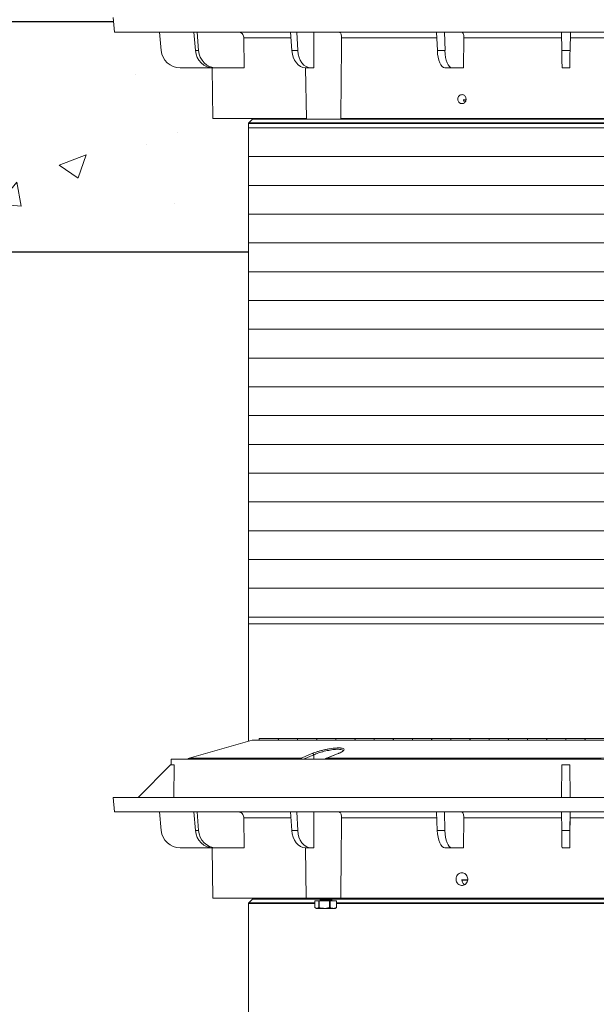
# Model space of a CAD drawing. Units: inches. Extents: x -874 to -280, y -94 to 365.
# Drawn here: x -585 to -570, y 120 to 145 of the extents above; entities that cross this region are included whole.
import ezdxf

# ---------------------------------------------------------------- set-up
doc = ezdxf.new("R2010")
doc.units = ezdxf.units.IN
doc.header["$LTSCALE"] = 20
doc.header["$MEASUREMENT"] = 0
doc.layers.add('HATCH', color=60, linetype='Continuous', lineweight=9)

msp = doc.modelspace()

# ---------------------------------------------------------------- hatches: boundary and pattern name
at = {"layer": 'HATCH'}
h = msp.add_hatch(dxfattribs=at)
h.set_pattern_fill('AR-CONC', color=0)
h.set_pattern_definition([(50, (5.1765, -6e-06), (7.1726, -0.62752), [0.75, -8.25]), (355, (5.1765, -6e-06), (-1.38751, 7.52192), [0.6, -6.6]), (100.4514, (5.774, -0.052), (5.785094, 6.894395), [0.6374, -7.01142]), (46.1842, (5.1765, 2), (10.67241, -1.65519), [1.125, -12.375]), (96.6356, (6.066, 1.862), (9.34663, 9.74118), [0.9561, -10.51713]), (351.1842, (5.176, 2), (9.34662, 9.74119), [0.9, -9.9]), (21, (6.1765, 1.5), (5.96907, -4.02619), [0.75, -8.25]), (326, (6.1765, 1.5), (2.43315, 7.2515), [0.6, -6.6]), (71.4514, (6.674, 1.1645), (8.40223, 3.225305), [0.6374, -7.01142]), (37.5, (5.1765, -6e-06), (0.121599, 3.328939), [0, -6.52, 0, -6.7, 0, -6.625]), (7.5, (5.1765, -6e-06), (2.630695, 3.944117), [0, -3.82, 0, -6.37, 0, -2.525]), (327.5, (2.9465, -6e-06), (5.338224, -0.225549), [0, -2.5, 0, -7.8, 0, -10.35]), (317.5, (1.9465, -6e-06), (5.83186, 1.00105), [0, -3.25, 0, -5.18, 0, -7.35])])
h.paths.add_polyline_path([(-578.755, 139.227), (-578.755, 142.572, -0.198914), (-578.746, 142.594), (-578.652, 142.688, 0.198915), (-578.643, 142.71), (-579.68, 142.71), (-579.703, 144.024), (-580.532, 144.024, -0.388879), (-581.03, 144.48), (-581.072, 144.96), (-582.251, 144.96), (-582.274, 145.227), (-597.203, 145.227), (-597.203, 143.587), (-597.789, 143.587), (-597.789, 139.227)])
h.paths.add_polyline_path([(-602.18, 139.227), (-602.18, 143.587), (-602.766, 143.587), (-602.766, 145.227), (-615.833, 145.227), (-615.581, 139.227)])
h.paths.add_polyline_path([(-493.058, 139.227), (-493.058, 143.587), (-493.644, 143.587), (-493.644, 145.227), (-508.673, 145.227), (-508.696, 144.96), (-509.875, 144.96), (-509.917, 144.48, -0.388879), (-510.415, 144.024), (-511.245, 144.024), (-511.268, 142.71), (-512.304, 142.71, 0.198917), (-512.295, 142.688), (-512.202, 142.594, -0.198911), (-512.192, 142.572), (-512.192, 139.227)])
h.paths.add_polyline_path([(-479.009, 139.227), (-478.757, 145.227), (-488.081, 145.227), (-488.081, 143.587), (-488.667, 143.587), (-488.667, 139.227)])
h = msp.add_hatch(dxfattribs=at)
h.set_pattern_fill('ANSI31', color=0, scale=6, angle=315)
h.set_pattern_definition([(0, (-1343.8464, 293.9605), (2e-16, 0.75), [])])
h.paths.add_polyline_path([(-559.692, 129.532), (-578.755, 129.532), (-578.755, 142.572), (-559.692, 142.572)])

# ---------------------------------------------------------------- linework, layer by layer
at = {"color": 0, "linetype": 'Continuous', "lineweight": 15}
for p, q in [((-582.284, 145.335), (-582.251, 144.96)), ((-556.196, 144.96), (-582.251, 144.96)), ((-581.072, 144.96), (-581.03, 144.48)), ((-580.179, 144.96), (-580.137, 144.48)), ((-580.09, 144.96), (-580.055, 144.48)), ((-578.866, 144.024), (-578.874, 144.805)), ((-577.645, 144.805), (-578.874, 144.805)), ((-577.657, 144.96), (-577.621, 144.48)), ((-577.492, 144.96), (-577.469, 144.48)), ((-573.843, 144.805), (-576.325, 144.805)), ((-573.851, 144.96), (-573.827, 144.48)), ((-573.636, 144.96), (-573.627, 144.48)), ((-573.141, 144.024), (-573.134, 144.805)), ((-570.587, 144.805), (-573.134, 144.805)), ((-570.59, 144.96), (-570.582, 144.48)), ((-570.357, 144.96), (-570.366, 144.48)), ((-569.337, 144.805), (-570.36, 144.805)), ((-580.137, 144.48), (-580.055, 144.48)), ((-577.621, 144.48), (-577.469, 144.48)), ((-573.827, 144.48), (-573.627, 144.48)), ((-570.582, 144.48), (-570.366, 144.48)), ((-580.532, 144.024), (-579.674, 144.024)), ((-579.703, 144.024), (-579.68, 142.71)), ((-579.597, 144.024), (-579.674, 144.024)), ((-579.597, 144.024), (-578.866, 144.024)), ((-577.267, 144.024), (-577.244, 142.71)), ((-577.122, 144.024), (-577.263, 144.024)), ((-577.122, 144.024), (-577.049, 144.024)), ((-573.444, 144.024), (-573.629, 144.024)), ((-573.444, 144.024), (-573.141, 144.024)), ((-570.374, 144.024), (-570.574, 144.024)), ((-573.083, 143.191), (-573.145, 143.191)), ((-573.084, 143.182), (-573.144, 143.182)), ((-577.244, 142.71), (-579.68, 142.71)), ((-562.103, 142.71), (-576.345, 142.71)), ((-559.692, 142.572), (-578.755, 142.572)), ((-578.755, 142.572), (-578.755, 126.475)), ((-578.652, 142.688), (-578.746, 142.594)), ((-578.746, 142.594), (-559.702, 142.594)), ((-559.795, 142.688), (-578.652, 142.688)), ((-578.755, 129.532), (-559.692, 129.532))]:
    msp.add_line(p, q, dxfattribs=at)
at = {"color": 7, "linetype": 'Continuous', "lineweight": 15}
for p, q in [((-578.47, 126.543), (-578.474, 126.505)), ((-577.977, 126.543), (-578.47, 126.543)), ((-577.974, 126.505), (-577.977, 126.543)), ((-577.974, 126.506), (-577.977, 126.543)), ((-577.974, 126.507), (-577.977, 126.543)), ((-577.977, 126.543), (-577.977, 126.543)), ((-577.977, 126.543), (-577.977, 126.543)), ((-577.971, 126.543), (-577.974, 126.505)), ((-577.477, 126.543), (-577.971, 126.543)), ((-577.474, 126.505), (-577.477, 126.543)), ((-577.474, 126.506), (-577.477, 126.543)), ((-577.474, 126.507), (-577.477, 126.543)), ((-577.474, 126.509), (-577.477, 126.543)), ((-577.477, 126.543), (-577.477, 126.543)), ((-577.477, 126.543), (-577.477, 126.543)), ((-577.477, 126.543), (-577.477, 126.543)), ((-577.471, 126.543), (-577.474, 126.505)), ((-576.978, 126.543), (-577.471, 126.543)), ((-576.974, 126.505), (-576.978, 126.543)), ((-576.977, 126.543), (-576.978, 126.543)), ((-576.974, 126.506), (-576.977, 126.543)), ((-576.974, 126.507), (-576.977, 126.543)), ((-576.974, 126.509), (-576.977, 126.543)), ((-576.974, 126.51), (-576.977, 126.543)), ((-576.977, 126.543), (-576.977, 126.543)), ((-576.977, 126.543), (-576.977, 126.543)), ((-576.977, 126.543), (-576.977, 126.543)), ((-576.971, 126.543), (-576.974, 126.505)), ((-576.478, 126.543), (-576.971, 126.543)), ((-576.474, 126.505), (-576.478, 126.543)), ((-576.477, 126.543), (-576.478, 126.543)), ((-576.474, 126.506), (-576.477, 126.543)), ((-576.474, 126.507), (-576.477, 126.543)), ((-576.474, 126.509), (-576.477, 126.543)), ((-576.474, 126.51), (-576.477, 126.543)), ((-576.474, 126.511), (-576.477, 126.543)), ((-576.477, 126.543), (-576.477, 126.543)), ((-576.477, 126.543), (-576.477, 126.543)), ((-576.477, 126.543), (-576.477, 126.543)), ((-576.477, 126.543), (-576.477, 126.543)), ((-576.471, 126.543), (-576.474, 126.505)), ((-575.978, 126.543), (-576.471, 126.543)), ((-575.974, 126.505), (-575.978, 126.543)), ((-575.974, 126.506), (-575.978, 126.543)), ((-575.978, 126.543), (-575.978, 126.543)), ((-575.977, 126.543), (-575.978, 126.543)), ((-575.974, 126.507), (-575.977, 126.543)), ((-575.974, 126.509), (-575.977, 126.543)), ((-575.974, 126.51), (-575.977, 126.543)), ((-575.974, 126.511), (-575.977, 126.543)), ((-575.977, 126.543), (-575.977, 126.543)), ((-575.977, 126.543), (-575.977, 126.543)), ((-575.977, 126.543), (-575.977, 126.543)), ((-575.976, 126.543), (-575.977, 126.543)), ((-575.974, 126.513), (-575.976, 126.543)), ((-575.971, 126.543), (-575.974, 126.505)), ((-575.478, 126.543), (-575.971, 126.543)), ((-575.475, 126.505), (-575.478, 126.543)), ((-575.474, 126.506), (-575.478, 126.543)), ((-575.478, 126.543), (-575.478, 126.543)), ((-575.477, 126.543), (-575.478, 126.543)), ((-575.474, 126.507), (-575.477, 126.543)), ((-575.474, 126.509), (-575.477, 126.543)), ((-575.474, 126.51), (-575.477, 126.543)), ((-575.474, 126.511), (-575.477, 126.543)), ((-575.474, 126.513), (-575.477, 126.543)), ((-575.477, 126.543), (-575.477, 126.543)), ((-575.477, 126.543), (-575.477, 126.543)), ((-575.477, 126.543), (-575.477, 126.543)), ((-575.477, 126.543), (-575.477, 126.543)), ((-575.476, 126.543), (-575.477, 126.543)), ((-575.474, 126.514), (-575.476, 126.543)), ((-575.471, 126.543), (-575.475, 126.505)), ((-574.978, 126.543), (-575.471, 126.543)), ((-574.975, 126.505), (-574.978, 126.543)), ((-574.974, 126.505), (-574.978, 126.543)), ((-574.974, 126.506), (-574.978, 126.543)), ((-574.978, 126.543), (-574.978, 126.543)), ((-574.978, 126.543), (-574.978, 126.543)), ((-574.977, 126.543), (-574.978, 126.543)), ((-574.974, 126.507), (-574.977, 126.543)), ((-574.974, 126.509), (-574.977, 126.543)), ((-574.974, 126.51), (-574.977, 126.543)), ((-574.974, 126.511), (-574.977, 126.543)), ((-574.977, 126.543), (-574.977, 126.543)), ((-574.977, 126.543), (-574.977, 126.543)), ((-574.977, 126.543), (-574.977, 126.543)), ((-574.976, 126.543), (-574.977, 126.543)), ((-574.974, 126.513), (-574.976, 126.543)), ((-574.974, 126.514), (-574.976, 126.543)), ((-574.976, 126.543), (-574.976, 126.543)), ((-574.971, 126.543), (-574.974, 126.505)), ((-574.478, 126.543), (-574.971, 126.543)), ((-574.475, 126.505), (-574.478, 126.543)), ((-574.474, 126.506), (-574.478, 126.543)), ((-574.478, 126.543), (-574.478, 126.543)), ((-574.477, 126.543), (-574.478, 126.543)), ((-574.474, 126.507), (-574.477, 126.543)), ((-574.474, 126.509), (-574.477, 126.543)), ((-574.474, 126.51), (-574.477, 126.543)), ((-574.474, 126.511), (-574.477, 126.543)), ((-574.474, 126.513), (-574.477, 126.543)), ((-574.477, 126.543), (-574.477, 126.543)), ((-574.477, 126.543), (-574.477, 126.543)), ((-574.477, 126.543), (-574.477, 126.543)), ((-574.477, 126.543), (-574.477, 126.543)), ((-574.476, 126.543), (-574.477, 126.543)), ((-574.474, 126.514), (-574.476, 126.543)), ((-574.471, 126.543), (-574.475, 126.505)), ((-573.978, 126.543), (-574.471, 126.543)), ((-573.975, 126.505), (-573.978, 126.543)), ((-573.975, 126.506), (-573.978, 126.543)), ((-573.974, 126.507), (-573.978, 126.543)), ((-573.978, 126.543), (-573.978, 126.543)), ((-573.978, 126.543), (-573.978, 126.543)), ((-573.977, 126.543), (-573.978, 126.543)), ((-573.974, 126.509), (-573.977, 126.543)), ((-573.974, 126.51), (-573.977, 126.543)), ((-573.974, 126.511), (-573.977, 126.543)), ((-573.974, 126.513), (-573.977, 126.543)), ((-573.977, 126.543), (-573.977, 126.543)), ((-573.977, 126.543), (-573.977, 126.543)), ((-573.977, 126.543), (-573.977, 126.543)), ((-573.976, 126.543), (-573.977, 126.543)), ((-573.974, 126.514), (-573.976, 126.543)), ((-573.974, 126.515), (-573.976, 126.543)), ((-573.976, 126.543), (-573.976, 126.543)), ((-573.971, 126.543), (-573.975, 126.505)), ((-573.478, 126.543), (-573.971, 126.543)), ((-573.475, 126.505), (-573.478, 126.543)), ((-573.475, 126.505), (-573.478, 126.543)), ((-573.474, 126.506), (-573.478, 126.543)), ((-573.478, 126.543), (-573.478, 126.543)), ((-573.478, 126.543), (-573.478, 126.543)), ((-573.477, 126.543), (-573.478, 126.543)), ((-573.474, 126.507), (-573.477, 126.543)), ((-573.474, 126.509), (-573.477, 126.543)), ((-573.474, 126.51), (-573.477, 126.543)), ((-573.474, 126.511), (-573.477, 126.543)), ((-573.474, 126.513), (-573.477, 126.543)), ((-573.477, 126.543), (-573.477, 126.543)), ((-573.477, 126.543), (-573.477, 126.543)), ((-573.477, 126.543), (-573.477, 126.543)), ((-573.477, 126.543), (-573.477, 126.543)), ((-573.476, 126.543), (-573.477, 126.543)), ((-573.474, 126.514), (-573.476, 126.543)), ((-573.474, 126.515), (-573.476, 126.543)), ((-573.476, 126.543), (-573.476, 126.543)), ((-573.471, 126.543), (-573.475, 126.505)), ((-572.978, 126.543), (-573.471, 126.543)), ((-572.975, 126.505), (-572.978, 126.543)), ((-572.975, 126.506), (-572.978, 126.543)), ((-572.974, 126.507), (-572.978, 126.543)), ((-572.978, 126.543), (-572.978, 126.543)), ((-572.978, 126.543), (-572.978, 126.543)), ((-572.977, 126.543), (-572.978, 126.543)), ((-572.974, 126.509), (-572.977, 126.543)), ((-572.974, 126.51), (-572.977, 126.543)), ((-572.974, 126.511), (-572.977, 126.543)), ((-572.974, 126.513), (-572.977, 126.543)), ((-572.977, 126.543), (-572.977, 126.543)), ((-572.977, 126.543), (-572.977, 126.543)), ((-572.977, 126.543), (-572.977, 126.543)), ((-572.976, 126.543), (-572.977, 126.543)), ((-572.974, 126.514), (-572.976, 126.543)), ((-572.974, 126.515), (-572.976, 126.543)), ((-572.976, 126.543), (-572.976, 126.543)), ((-572.971, 126.543), (-572.975, 126.505)), ((-572.478, 126.543), (-572.971, 126.543)), ((-572.475, 126.505), (-572.478, 126.543)), ((-572.477, 126.543), (-572.478, 126.543)), ((-572.474, 126.509), (-572.477, 126.543)), ((-572.474, 126.51), (-572.477, 126.543)), ((-572.474, 126.511), (-572.477, 126.543)), ((-572.474, 126.513), (-572.477, 126.543)), ((-572.477, 126.543), (-572.477, 126.543)), ((-572.477, 126.543), (-572.477, 126.543)), ((-572.477, 126.543), (-572.477, 126.543)), ((-572.476, 126.543), (-572.477, 126.543)), ((-572.474, 126.516), (-572.476, 126.543)), ((-572.471, 126.543), (-572.475, 126.505)), ((-571.978, 126.543), (-572.471, 126.543)), ((-571.975, 126.505), (-571.978, 126.543)), ((-571.975, 126.505), (-571.978, 126.543)), ((-571.974, 126.507), (-571.978, 126.543)), ((-571.978, 126.543), (-571.978, 126.543)), ((-571.978, 126.543), (-571.978, 126.543)), ((-571.977, 126.543), (-571.978, 126.543)), ((-571.974, 126.509), (-571.977, 126.543)), ((-571.974, 126.51), (-571.977, 126.543)), ((-571.974, 126.511), (-571.977, 126.543)), ((-571.974, 126.513), (-571.977, 126.543)), ((-571.977, 126.543), (-571.977, 126.543)), ((-571.977, 126.543), (-571.977, 126.543)), ((-571.977, 126.543), (-571.977, 126.543)), ((-571.976, 126.543), (-571.977, 126.543)), ((-571.974, 126.515), (-571.976, 126.543)), ((-571.974, 126.516), (-571.976, 126.543)), ((-571.976, 126.543), (-571.976, 126.543)), ((-571.971, 126.543), (-571.975, 126.505)), ((-571.478, 126.543), (-571.971, 126.543)), ((-571.475, 126.505), (-571.478, 126.543)), ((-571.477, 126.543), (-571.478, 126.543)), ((-571.474, 126.509), (-571.477, 126.543)), ((-571.477, 126.541), (-571.477, 126.543)), ((-571.477, 126.538), (-571.477, 126.543)), ((-571.474, 126.513), (-571.477, 126.543)), ((-571.477, 126.543), (-571.477, 126.543)), ((-571.477, 126.543), (-571.477, 126.543)), ((-571.477, 126.543), (-571.477, 126.543)), ((-571.476, 126.543), (-571.477, 126.543)), ((-571.474, 126.516), (-571.476, 126.543)), ((-571.471, 126.543), (-571.475, 126.505)), ((-570.978, 126.543), (-571.471, 126.543)), ((-570.975, 126.505), (-570.978, 126.543)), ((-570.975, 126.505), (-570.978, 126.543)), ((-570.974, 126.507), (-570.978, 126.543)), ((-570.978, 126.543), (-570.978, 126.543)), ((-570.978, 126.543), (-570.978, 126.543)), ((-570.969, 126.543), (-570.976, 126.543)), ((-570.971, 126.543), (-570.975, 126.505)), ((-570.478, 126.543), (-570.971, 126.543)), ((-570.475, 126.505), (-570.478, 126.543)), ((-570.477, 126.543), (-570.478, 126.543)), ((-570.474, 126.509), (-570.477, 126.543)), ((-570.471, 126.543), (-570.477, 126.543)), ((-570.471, 126.543), (-570.475, 126.505)), ((-569.978, 126.543), (-570.471, 126.543)), ((-569.975, 126.505), (-569.978, 126.543)), ((-569.975, 126.505), (-569.978, 126.543)), ((-569.974, 126.507), (-569.978, 126.543)), ((-569.978, 126.543), (-569.978, 126.543)), ((-569.978, 126.543), (-569.978, 126.543)), ((-569.971, 126.543), (-569.978, 126.543)), ((-569.971, 126.543), (-569.975, 126.505)), ((-569.478, 126.543), (-569.971, 126.543)), ((-578.653, 126.505), (-580.297, 126.033)), ((-578.653, 126.505), (-569.225, 126.505)), ((-576.71, 126.033), (-569.882, 126.033)), ((-576.405, 126.156), (-576.411, 126.154)), ((-580.784, 125.855), (-581.634, 125.005)), ((-580.784, 125.855), (-580.69, 125.855)), ((-580.766, 126.01), (-580.769, 125.855)), ((-557.681, 126.01), (-580.766, 126.01)), ((-580.69, 125.855), (-580.703, 125.005)), ((-580.33, 126.01), (-580.33, 126.01)), ((-570.304, 126.01), (-576.732, 126.01)), ((-570.577, 125.855), (-570.592, 125.005)), ((-570.577, 125.855), (-570.374, 125.855)), ((-570.374, 125.855), (-570.359, 125.005)), ((-570.374, 125.855), (-570.374, 125.855)), ((-570.374, 125.855), (-570.359, 125.005)), ((-582.284, 125.005), (-582.251, 124.63)), ((-556.164, 125.005), (-582.284, 125.005)), ((-556.196, 124.63), (-582.251, 124.63)), ((-581.072, 124.63), (-581.031, 124.15)), ((-580.18, 124.63), (-580.138, 124.15)), ((-580.091, 124.63), (-580.055, 124.15)), ((-578.867, 123.693), (-578.874, 124.475)), ((-577.658, 124.63), (-577.622, 124.15)), ((-577.493, 124.63), (-577.47, 124.15)), ((-573.852, 124.63), (-573.828, 124.15)), ((-573.637, 124.63), (-573.629, 124.15)), ((-573.143, 123.693), (-573.135, 124.475)), ((-570.589, 124.475), (-573.135, 124.475)), ((-570.592, 124.63), (-570.583, 124.15)), ((-570.359, 124.63), (-570.367, 124.15)), ((-569.339, 124.475), (-570.361, 124.475)), ((-580.138, 124.15), (-580.055, 124.15)), ((-577.622, 124.15), (-577.47, 124.15)), ((-573.828, 124.15), (-573.629, 124.15)), ((-570.583, 124.15), (-570.367, 124.15)), ((-580.532, 123.693), (-579.675, 123.693)), ((-579.703, 123.693), (-579.68, 122.38)), ((-579.598, 123.693), (-579.675, 123.693)), ((-579.598, 123.693), (-578.867, 123.693)), ((-577.268, 123.693), (-577.245, 122.38)), ((-577.123, 123.693), (-577.264, 123.693)), ((-577.123, 123.693), (-577.05, 123.693)), ((-573.446, 123.693), (-573.63, 123.693)), ((-573.446, 123.693), (-573.143, 123.693)), ((-570.375, 123.693), (-570.575, 123.693)), ((-570.375, 123.693), (-570.375, 123.693)), ((-573.04, 122.852), (-573.191, 122.852)), ((-577.243, 122.38), (-579.68, 122.38)), ((-578.755, 122.242), (-578.755, 118.255)), ((-578.652, 122.358), (-578.746, 122.264)), ((-576.346, 122.38), (-577.245, 122.38)), ((-577.019, 122.137), (-577.019, 122.317)), ((-577.019, 122.317), (-576.921, 122.317)), ((-576.921, 122.317), (-576.921, 122.137)), ((-576.921, 122.317), (-576.907, 122.317)), ((-576.907, 122.137), (-576.907, 122.317)), ((-576.907, 122.317), (-576.642, 122.317)), ((-576.894, 122.374), (-576.894, 122.36)), ((-576.894, 122.318), (-576.894, 122.317)), ((-576.888, 122.38), (-576.889, 122.379)), ((-576.867, 122.332), (-576.889, 122.324)), ((-576.887, 122.352), (-576.871, 122.34)), ((-576.87, 122.342), (-576.872, 122.331)), ((-576.642, 122.317), (-576.642, 122.137)), ((-576.642, 122.317), (-576.626, 122.317)), ((-576.626, 122.137), (-576.626, 122.317)), ((-576.626, 122.317), (-576.459, 122.317)), ((-576.588, 122.345), (-576.608, 122.359)), ((-576.605, 122.357), (-576.604, 122.368)), ((-576.604, 122.366), (-576.587, 122.373)), ((-576.589, 122.317), (-576.588, 122.317)), ((-576.581, 122.378), (-576.581, 122.38)), ((-576.581, 122.323), (-576.581, 122.337)), ((-576.459, 122.317), (-576.459, 122.137)), ((-576.459, 122.317), (-576.456, 122.317)), ((-576.456, 122.137), (-576.456, 122.317)), ((-562.104, 122.38), (-576.346, 122.38)), ((-577.008, 122.129), (-576.98, 122.114)), ((-576.98, 122.114), (-576.548, 122.114)), ((-576.921, 122.137), (-576.907, 122.137)), ((-576.642, 122.137), (-576.626, 122.137)), ((-576.548, 122.114), (-576.495, 122.114)), ((-576.495, 122.114), (-576.468, 122.129)), ((-576.469, 122.131), (-576.456, 122.137)), ((-576.459, 122.137), (-576.456, 122.137))]:
    msp.add_line(p, q, dxfattribs=at)
at = {"color": 8, "linetype": 'Continuous', "lineweight": 15}
for p, q in [((-580.297, 126.033), (-577.386, 126.033)), ((-577.052, 126.119), (-577.319, 126.01)), ((-577.048, 126.01), (-577.052, 126.119)), ((-577.409, 126.01), (-580.33, 126.01)), ((-577.647, 124.475), (-578.874, 124.475)), ((-573.844, 124.475), (-576.326, 124.475)), ((-573.04, 122.861), (-573.19, 122.861)), ((-577.019, 122.242), (-578.755, 122.242)), ((-578.746, 122.264), (-577.019, 122.264)), ((-576.893, 122.358), (-578.652, 122.358)), ((-561.845, 122.358), (-576.606, 122.358)), ((-576.456, 122.264), (-561.979, 122.264)), ((-561.979, 122.242), (-576.456, 122.242))]:
    msp.add_line(p, q, dxfattribs=at)
at = {"color": 0}
for points in [[(-582.274, 145.227), (-615.833, 145.227), (-615.581, 139.227), (-602.18, 139.227)], [(-597.789, 139.227), (-578.755, 139.227)]]:
    msp.add_lwpolyline(points, dxfattribs=at)
at = {"color": 0, "linetype": 'Continuous', "lineweight": 15, "flags": 128}
for points in [[(-570.574, 144.024), (-570.574, 144.032), (-570.574, 144.058), (-570.575, 144.099), (-570.576, 144.155), (-570.577, 144.224), (-570.579, 144.302), (-570.58, 144.389), (-570.582, 144.48)], [(-570.366, 144.48), (-570.367, 144.389), (-570.369, 144.302), (-570.37, 144.224), (-570.371, 144.155), (-570.372, 144.099), (-570.373, 144.058), (-570.374, 144.032), (-570.374, 144.024)]]:
    msp.add_lwpolyline(points, dxfattribs=at)
at = {"color": 7, "linetype": 'Continuous', "lineweight": 15, "flags": 128}
for points in [[(-577.386, 126.033), (-577.333, 126.054), (-577.122, 126.141), (-577.088, 126.155)], [(-576.41, 126.154), (-576.625, 126.068), (-576.717, 126.031)], [(-576.403, 126.155), (-576.457, 126.133), (-576.674, 126.047), (-576.71, 126.033)], [(-570.361, 124.475), (-570.368, 124.084), (-570.375, 123.693)], [(-576.606, 122.317), (-576.622, 122.324), (-576.651, 122.332), (-576.69, 122.34), (-576.735, 122.346), (-576.779, 122.35), (-576.819, 122.351), (-576.85, 122.35), (-576.867, 122.346), (-576.87, 122.342)], [(-576.604, 122.368), (-576.608, 122.374), (-576.621, 122.38)]]:
    msp.add_lwpolyline(points, dxfattribs=at)
at = {"color": 8, "linetype": 'Continuous', "lineweight": 15, "flags": 128}
for points in [[(-576.71, 126.033), (-576.715, 126.032), (-576.717, 126.031)], [(-576.403, 126.155), (-576.408, 126.155), (-576.41, 126.154)], [(-577.409, 126.01), (-577.403, 126.01), (-577.399, 126.01)], [(-576.732, 126.01), (-576.737, 126.01), (-576.74, 126.01)]]:
    msp.add_lwpolyline(points, dxfattribs=at)
at = {"color": 0, "linetype": 'Continuous', "lineweight": 15}
for centre, radius, start, end in [((-580.532, 144.524), 0.5, 185, 270), ((-578.674, 142.71), 0.0313, 315, 0), ((-578.724, 142.572), 0.0313, 135, 180)]:
    msp.add_arc(centre, radius, start, end, dxfattribs=at)
at = {"color": 7, "linetype": 'Continuous', "lineweight": 15}
for centre, radius, start, end in [((-580.28, 125.973), 0.0625, 106.0189, 143.0094), ((-577.094, 126.113), 0.0426, 8.5621, 81.5055), ((-578.724, 122.242), 0.0313, 135, 180), ((-578.674, 122.38), 0.0313, 315, 0), ((-576.795, 121.768), 0.569, 74.5992, 97.2757), ((-576.7, 122.171), 0.21, 63.9721, 84.4953)]:
    msp.add_arc(centre, radius, start, end, dxfattribs=at)
at = {"color": 8, "linetype": 'Continuous', "lineweight": 15}
msp.add_arc((-577.391, 125.993), 0.0396, 24.1911, 82.6827, dxfattribs=at)
at = {"color": 0, "linetype": 'Continuous', "lineweight": 15}
for centre, major_axis, ratio, start_param, end_param in [((-579.677, 144.524), (-0.023, 0.5), 0.923599, 1.616035, 3.099564), ((-579.594, 144.524), (0.023, 0.5), 0.923599, 1.700091, 3.183621), ((-577.27, 144.524), (-0.012, 0.5), 0.706891, 1.64062, 3.12415), ((-577.116, 144.524), (0.012, 0.5), 0.706891, 1.675505, 3.159035), ((-573.637, 144.524), (-0.009, 0.5), 0.382567, 1.650835, 3.134365), ((-573.436, 144.524), (0.009, 0.5), 0.382567, 1.66529, 3.14882)]:
    msp.add_ellipse(centre, major_axis=major_axis, ratio=ratio, start_param=start_param, end_param=end_param, dxfattribs=at)
at = {"color": 7, "linetype": 'Continuous', "lineweight": 15}
for centre, major_axis, ratio, start_param, end_param in [((-580.532, 124.193), (-0.353, 0.354), 0.999998, 0.874602, 2.358131), ((-579.678, 124.193), (-0.023, 0.5), 0.92365, 1.616019, 3.099548), ((-579.595, 124.193), (0.023, 0.5), 0.92365, 1.700107, 3.183637), ((-577.271, 124.193), (-0.012, 0.5), 0.706987, 1.640615, 3.124145), ((-577.117, 124.193), (0.012, 0.5), 0.706987, 1.67551, 3.15904), ((-573.638, 124.193), (-0.009, 0.5), 0.382692, 1.650833, 3.134362), ((-573.437, 124.193), (0.009, 0.5), 0.382692, 1.665293, 3.148823), ((-570.584, 124.193), (-0.009, 0.5), 0.000135, 1.65806, 3.14159), ((-570.366, 124.193), (0.009, 0.5), 0.000135, 1.658065, 3.141595)]:
    msp.add_ellipse(centre, major_axis=major_axis, ratio=ratio, start_param=start_param, end_param=end_param, dxfattribs=at)
at = {"color": 0, "linetype": 'Continuous', "lineweight": 15}
for points, knots in [([(-579.018, 144.96), (-579.014, 144.96), (-578.994, 144.959), (-578.958, 144.949), (-578.917, 144.92), (-578.887, 144.877), (-578.875, 144.836), (-578.874, 144.812), (-578.874, 144.805)], [0, 0, 0, 0, 0.050355, 0.26742, 0.48421, 0.701244, 0.918287, 1, 1, 1, 1]), ([(-577.049, 144.024), (-577.049, 144.127), (-577.048, 144.439), (-577.047, 144.752), (-577.047, 144.96)], [0, 0, 0, 0, 0.332555, 1, 1, 1, 1]), ([(-576.4, 144.96), (-576.398, 144.96), (-576.386, 144.96), (-576.366, 144.951), (-576.345, 144.925), (-576.331, 144.884), (-576.326, 144.841), (-576.325, 144.814), (-576.325, 144.805)], [0, 0, 0, 0, 0.036813, 0.239865, 0.449051, 0.670585, 0.894991, 1, 1, 1, 1]), ([(-576.345, 142.71), (-576.342, 142.951), (-576.337, 143.477), (-576.33, 144.176), (-576.327, 144.633), (-576.325, 144.805)], [0, 0, 0, 0, 0.3456269, 0.7531202, 1, 1, 1, 1]), ([(-573.192, 144.96), (-573.19, 144.96), (-573.182, 144.959), (-573.167, 144.949), (-573.15, 144.92), (-573.138, 144.877), (-573.134, 144.836), (-573.134, 144.812), (-573.134, 144.805)], [0, 0, 0, 0, 0.050357, 0.26742, 0.484209, 0.701244, 0.918287, 1, 1, 1, 1]), ([(-573.092, 143.15), (-573.1, 143.14), (-573.114, 143.118), (-573.146, 143.099), (-573.183, 143.091), (-573.219, 143.096), (-573.252, 143.115), (-573.278, 143.144), (-573.293, 143.181), (-573.296, 143.221), (-573.287, 143.259), (-573.266, 143.293), (-573.237, 143.316), (-573.201, 143.328), (-573.164, 143.327), (-573.13, 143.312), (-573.101, 143.286), (-573.083, 143.251), (-573.076, 143.212), (-573.08, 143.177), (-573.089, 143.158), (-573.092, 143.15)], [0, 0, 0, 0, 0.053683, 0.107366, 0.161048, 0.214731, 0.268414, 0.322097, 0.37578, 0.429466, 0.48316, 0.536864, 0.590568, 0.644257, 0.697929, 0.751592, 0.805266, 0.858958, 0.912663, 0.966365, 1, 1, 1, 1]), ([(-573.111, 143.126), (-573.116, 143.13), (-573.13, 143.143), (-573.142, 143.171), (-573.144, 143.194), (-573.144, 143.203)], [0, 0, 0, 0, 0.226258, 0.67282, 1, 1, 1, 1])]:
    msp.add_open_spline(points, degree=3, knots=knots, dxfattribs=at)
at = {"color": 7, "linetype": 'Continuous', "lineweight": 15}
for points, knots in [([(-577.088, 126.155), (-577.067, 126.163), (-577.026, 126.179), (-576.952, 126.203), (-576.873, 126.226), (-576.789, 126.247), (-576.703, 126.265), (-576.62, 126.28), (-576.541, 126.291), (-576.469, 126.298), (-576.407, 126.3), (-576.365, 126.3), (-576.351, 126.298), (-576.35, 126.297)], [0, 0, 0, 0, 0.102287, 0.20457, 0.306956, 0.409323, 0.509863, 0.610379, 0.706934, 0.803471, 0.896246, 0.989019, 1, 1, 1, 1]), ([(-577.409, 126.01), (-577.406, 126.015), (-577.399, 126.026), (-577.39, 126.03), (-577.386, 126.033)], [0, 0, 0, 0, 0.523388, 1, 1, 1, 1]), ([(-576.717, 126.031), (-576.72, 126.029), (-576.729, 126.026), (-576.739, 126.017), (-576.743, 126.008), (-576.745, 126.006)], [0, 0, 0, 0, 0.290305, 0.76555, 1, 1, 1, 1]), ([(-576.71, 126.033), (-576.714, 126.03), (-576.723, 126.025), (-576.729, 126.015), (-576.732, 126.01)], [0, 0, 0, 0, 0.523274, 1, 1, 1, 1]), ([(-576.287, 126.223), (-576.287, 126.224), (-576.287, 126.224), (-576.295, 126.215), (-576.313, 126.201), (-576.343, 126.184), (-576.374, 126.168), (-576.398, 126.159), (-576.405, 126.156)], [0, 0, 0, 0, 0.099405, 0.276474, 0.470458, 0.680705, 0.907688, 1, 1, 1, 1]), ([(-569.882, 126.033), (-569.952, 126.031), (-570.093, 126.029), (-570.234, 126.016), (-570.304, 126.01)], [0, 0, 0, 0, 0.499567, 1, 1, 1, 1]), ([(-568.568, 126.033), (-568.787, 126.035), (-569.225, 126.041), (-569.663, 126.035), (-569.882, 126.033)], [0, 0, 0, 0, 0.499994, 1, 1, 1, 1]), ([(-579.019, 124.63), (-579.015, 124.63), (-578.995, 124.629), (-578.959, 124.619), (-578.917, 124.589), (-578.888, 124.546), (-578.875, 124.506), (-578.874, 124.482), (-578.874, 124.475)], [0, 0, 0, 0, 0.050348, 0.267414, 0.484204, 0.701244, 0.918287, 1, 1, 1, 1]), ([(-577.05, 123.693), (-577.05, 123.797), (-577.049, 124.109), (-577.048, 124.421), (-577.048, 124.63)], [0, 0, 0, 0, 0.332555, 1, 1, 1, 1]), ([(-576.401, 124.63), (-576.399, 124.63), (-576.387, 124.629), (-576.367, 124.621), (-576.346, 124.594), (-576.332, 124.554), (-576.327, 124.511), (-576.326, 124.484), (-576.326, 124.475)], [0, 0, 0, 0, 0.036816, 0.239866, 0.44905, 0.670585, 0.894992, 1, 1, 1, 1]), ([(-576.346, 122.38), (-576.343, 122.621), (-576.338, 123.147), (-576.331, 123.845), (-576.328, 124.302), (-576.326, 124.475)], [0, 0, 0, 0, 0.345627, 0.75312, 1, 1, 1, 1]), ([(-573.193, 124.63), (-573.191, 124.63), (-573.183, 124.629), (-573.168, 124.619), (-573.152, 124.589), (-573.14, 124.546), (-573.135, 124.506), (-573.135, 124.482), (-573.135, 124.475)], [0, 0, 0, 0, 0.050358, 0.267421, 0.48421, 0.701245, 0.918287, 1, 1, 1, 1]), ([(-570.361, 124.475), (-570.361, 124.493), (-570.361, 124.528), (-570.36, 124.574), (-570.359, 124.609), (-570.359, 124.627), (-570.359, 124.629), (-570.359, 124.63)], [0, 0, 0, 0, 0.215779, 0.431525, 0.648076, 0.865885, 1, 1, 1, 1]), ([(-573.312, 122.785), (-573.32, 122.801), (-573.337, 122.834), (-573.342, 122.89), (-573.331, 122.945), (-573.303, 122.993), (-573.262, 123.028), (-573.213, 123.046), (-573.161, 123.045), (-573.111, 123.026), (-573.071, 122.99), (-573.043, 122.942), (-573.032, 122.887), (-573.038, 122.831), (-573.061, 122.78), (-573.098, 122.741), (-573.146, 122.717), (-573.198, 122.712), (-573.248, 122.726), (-573.287, 122.752), (-573.305, 122.776), (-573.312, 122.785)], [0, 0, 0, 0, 0.053684, 0.107367, 0.161056, 0.214759, 0.268467, 0.322161, 0.37583, 0.429486, 0.483154, 0.536848, 0.590556, 0.644259, 0.697947, 0.751628, 0.805309, 0.858992, 0.912676, 0.96636, 1, 1, 1, 1]), ([(-573.171, 122.797), (-573.179, 122.814), (-573.19, 122.838), (-573.189, 122.865), (-573.189, 122.873)], [0, 0, 0, 0, 0.702187, 1, 1, 1, 1]), ([(-573.115, 122.736), (-573.128, 122.746), (-573.151, 122.763), (-573.166, 122.788), (-573.171, 122.797)], [0, 0, 0, 0, 0.604557, 1, 1, 1, 1]), ([(-576.588, 122.318), (-576.585, 122.319), (-576.578, 122.323), (-576.588, 122.331), (-576.615, 122.341), (-576.656, 122.351), (-576.706, 122.361), (-576.761, 122.368), (-576.804, 122.372), (-576.84, 122.373), (-576.869, 122.371), (-576.89, 122.367), (-576.897, 122.36), (-576.89, 122.355), (-576.887, 122.353)], [0, 0, 0, 0, 0.073186, 0.164928, 0.258093, 0.352405, 0.447045, 0.540845, 0.632859, 0.683817, 0.760589, 0.850031, 0.940552, 1, 1, 1, 1]), ([(-576.885, 122.38), (-576.887, 122.379), (-576.894, 122.378), (-576.893, 122.376), (-576.892, 122.374)], [0, 0, 0, 0, 0.233956, 1, 1, 1, 1]), ([(-576.69, 122.317), (-576.707, 122.319), (-576.742, 122.324), (-576.793, 122.328), (-576.838, 122.329), (-576.872, 122.328), (-576.892, 122.324), (-576.892, 122.32), (-576.892, 122.318)], [0, 0, 0, 0, 0.1802792, 0.3603459, 0.5229665, 0.6990399, 0.8751603, 1, 1, 1, 1]), ([(-576.582, 122.337), (-576.582, 122.337), (-576.579, 122.34), (-576.591, 122.347), (-576.618, 122.358), (-576.661, 122.368), (-576.707, 122.375), (-576.738, 122.378), (-576.751, 122.38)], [0, 0, 0, 0, 0.027011, 0.230461, 0.437495, 0.646011, 0.853493, 1, 1, 1, 1]), ([(-576.587, 122.373), (-576.587, 122.373), (-576.581, 122.375), (-576.582, 122.377), (-576.583, 122.378)], [0, 0, 0, 0, 0.083496, 1, 1, 1, 1]), ([(-576.921, 122.137), (-576.93, 122.131), (-576.949, 122.119), (-576.982, 122.115), (-577.005, 122.129), (-577.019, 122.137)], [0, 0, 0, 0, 0.280683, 0.567711, 1, 1, 1, 1]), ([(-576.642, 122.137), (-576.667, 122.131), (-576.716, 122.119), (-576.806, 122.115), (-576.87, 122.129), (-576.907, 122.137)], [0, 0, 0, 0, 0.280683, 0.5677126, 1, 1, 1, 1]), ([(-576.459, 122.137), (-576.474, 122.131), (-576.505, 122.119), (-576.562, 122.115), (-576.602, 122.129), (-576.626, 122.137)], [0, 0, 0, 0, 0.280686, 0.567709, 1, 1, 1, 1])]:
    msp.add_open_spline(points, degree=3, knots=knots, dxfattribs=at)
at = {"color": 8, "linetype": 'Continuous', "lineweight": 15}
for points, knots in [([(-576.35, 126.297), (-576.324, 126.294), (-576.27, 126.287), (-576.248, 126.259), (-576.268, 126.227), (-576.312, 126.198), (-576.353, 126.176), (-576.387, 126.162), (-576.403, 126.155)], [0, 0, 0, 0, 0.20728, 0.430296, 0.660813, 0.781158, 0.901513, 1, 1, 1, 1]), ([(-576.289, 126.22), (-576.288, 126.221), (-576.28, 126.234), (-576.307, 126.25), (-576.371, 126.265), (-576.463, 126.264), (-576.55, 126.255), (-576.622, 126.244), (-576.699, 126.229), (-576.778, 126.211), (-576.855, 126.19), (-576.928, 126.168), (-576.995, 126.144), (-577.033, 126.128), (-577.052, 126.119)], [0, 0, 0, 0, 0.00683, 0.141438, 0.274329, 0.409591, 0.480301, 0.551026, 0.624822, 0.69864, 0.773967, 0.849311, 0.924653, 1, 1, 1, 1])]:
    msp.add_open_spline(points, degree=3, knots=knots, dxfattribs=at)
at = {"layer": 'HATCH', "color": 0}
msp.add_lwpolyline([(-559.692, 129.532), (-578.755, 129.532), (-578.755, 142.572), (-559.692, 142.572)], close=True, dxfattribs=at)

doc.saveas('drawing.dxf')
